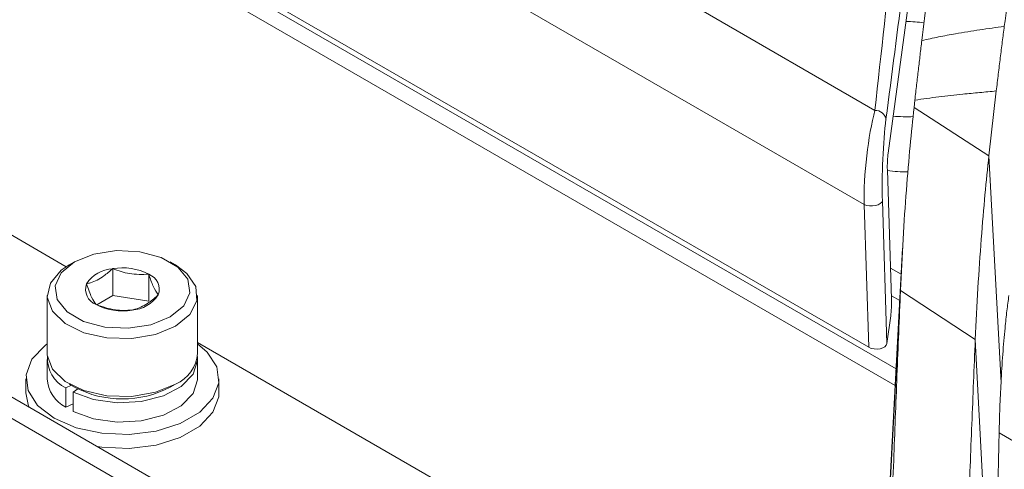
# Model space of a CAD drawing. Units: millimetres. Extents: x 54 to 2148, y 11 to 1376.
# Drawn here: x 1711 to 1757, y 593 to 614 of the extents above; entities that cross this region are included whole.
import ezdxf

# ---------------------------------------------------------------- set-up
doc = ezdxf.new("R2010")
doc.units = ezdxf.units.MM
doc.header["$LTSCALE"] = 5

msp = doc.modelspace()

# ---------------------------------------------------------------- linework, layer by layer
at = {"color": 7, "linetype": 'Continuous', "lineweight": 15}
for p, q in [((1779.32, 556.238), (1568.759, 677.793)), ((1778.458, 555.741), (1567.897, 677.295)), ((1754.966, 634.599), (1751.256, 607.388)), ((1712.969, 602.092), (1661.1, 632.036)), ((1750.138, 604.989), (1719.731, 622.542)), ((1750.352, 598.335), (1717.398, 617.359)), ((1742.634, 613.993), (1750.642, 609.37)), ((1756.297, 610.278), (1755.954, 607.253)), ((1752.503, 609.852), (1752.465, 609.514)), ((1755.954, 607.253), (1752.465, 609.514)), ((1755.954, 607.253), (1756.516, 596.68)), ((1751.22, 606.61), (1751.415, 600.581)), ((1750.989, 605.167), (1751.203, 598.517)), ((1750.352, 598.335), (1750.138, 604.989)), ((1751.929, 602.954), (1750.666, 579.356)), ((1713.355, 602.32), (1713.107, 602.177)), ((1718.058, 602.177), (1717.81, 602.32)), ((1715.134, 600.742), (1715.134, 602)), ((1751.368, 602.029), (1751.864, 601.743)), ((1716.807, 600.483), (1716.807, 601.741)), ((1751.831, 600.99), (1750.635, 578.623)), ((1751.831, 600.99), (1755.317, 598.692)), ((1712.082, 600.748), (1712.082, 598.054)), ((1715.134, 600.742), (1714.396, 600.316)), ((1716.807, 600.483), (1715.134, 600.742)), ((1719.082, 598.054), (1719.082, 600.748)), ((1751.41, 600.738), (1751.798, 600.514)), ((1751.203, 598.517), (1751.379, 599.803)), ((1755.317, 598.692), (1756.127, 583.307)), ((1750.717, 580.301), (1719.082, 598.563)), ((1712.082, 597.768), (1712.082, 596.87)), ((1719.082, 596.87), (1719.082, 597.768)), ((1711.082, 596.87), (1711.082, 596.216)), ((1720.082, 596.216), (1720.082, 596.87)), ((1712.945, 596.44), (1713.208, 596.567)), ((1712.945, 596.44), (1712.945, 595.541)), ((1713.107, 596.625), (1713.355, 596.482)), ((1713.507, 596.4), (1713.282, 596.245)), ((1717.81, 596.482), (1718.058, 596.625)), ((1713.282, 596.245), (1713.282, 595.347)), ((1712.945, 595.541), (1713.282, 595.705))]:
    msp.add_line(p, q, dxfattribs=at)
at = {"color": 8, "linetype": 'Continuous', "lineweight": 15}
for p, q in [((1630.769, 667.103), (1751.628, 597.332)), ((1751.586, 596.554), (1630.118, 666.676)), ((1763.999, 589.963), (1756.427, 594.347))]:
    msp.add_line(p, q, dxfattribs=at)
at = {"color": 7, "linetype": 'Continuous', "lineweight": 15, "flags": 128}
for points in [[(1750.138, 604.989), (1750.251, 604.949), (1750.384, 604.927), (1750.525, 604.925), (1750.663, 604.944), (1750.788, 604.98), (1750.889, 605.033), (1750.958, 605.097), (1750.989, 605.167)], [(1717.81, 599.748), (1718.437, 600.265), (1718.72, 600.875), (1718.625, 601.505), (1718.163, 602.077), (1717.389, 602.524), (1716.398, 602.79), (1715.308, 602.845), (1714.251, 602.682), (1713.355, 602.32), (1712.727, 601.802), (1712.444, 601.192), (1712.54, 600.563), (1713.002, 599.991), (1713.776, 599.544), (1714.767, 599.277), (1715.857, 599.222), (1716.914, 599.386), (1717.81, 599.748)], [(1718.057, 599.319), (1717.12, 598.933), (1716.015, 598.743), (1714.864, 598.771), (1713.791, 599.012), (1712.912, 599.442), (1712.322, 600.014), (1712.085, 600.665), (1712.228, 601.325), (1712.734, 601.922), (1713.107, 602.177)], [(1718.058, 602.177), (1718.589, 601.782), (1719.008, 601.163), (1719.055, 600.498), (1718.727, 599.861), (1718.057, 599.319)], [(1712.4, 595.033), (1711.633, 595.625), (1711.185, 596.317), (1711.094, 597.055), (1711.366, 597.777), (1711.98, 598.426), (1712.082, 598.502)], [(1719.082, 598.502), (1719.532, 598.115), (1719.98, 597.422), (1720.071, 596.684), (1719.799, 595.962), (1719.185, 595.313), (1718.279, 594.79), (1717.155, 594.436), (1715.903, 594.278), (1714.626, 594.331), (1713.426, 594.59), (1712.4, 595.033)], [(1712.082, 598.054), (1712.085, 597.97), (1712.322, 597.319), (1712.912, 596.748), (1713.791, 596.318), (1714.864, 596.076), (1716.015, 596.049), (1717.12, 596.238), (1718.057, 596.625)], [(1719.074, 597.911), (1719.081, 597.72), (1718.874, 597.081), (1718.325, 596.512), (1717.491, 596.074), (1716.46, 595.812), (1715.337, 595.752), (1714.24, 595.902), (1713.282, 596.245)], [(1719.082, 596.87), (1719.081, 596.822), (1718.874, 596.183), (1718.325, 595.614), (1717.491, 595.176), (1716.46, 594.914), (1715.337, 594.854), (1714.24, 595.004), (1713.282, 595.347)], [(1711.237, 595.542), (1711.185, 595.664), (1711.082, 596.216)], [(1720.082, 596.216), (1720.071, 596.031), (1719.799, 595.309), (1719.185, 594.66), (1718.279, 594.137), (1717.155, 593.782), (1715.903, 593.625), (1714.626, 593.678), (1714.414, 593.708)]]:
    msp.add_lwpolyline(points, dxfattribs=at)
at = {"color": 7, "linetype": 'Continuous', "lineweight": 15}
for centre, radius, start, end in [((1752.12, 606.946), 6.564, 82.9151, 90.2529), ((1750.673, 608.879), 0.492, 9.8385, 93.5409), ((1752.118, 615.701), 6.625, 264.5667, 272.6583), ((1752.114, 613.224), 6.715, 262.3668, 270.5677), ((1715.229, 600.421), 1.581, 93.4335, 146.5611), ((1715.585, 599.38), 2.659, 62.6428, 99.7711), ((1716.537, 601.029), 0.761, 340.539, 69.2579), ((1714.627, 601.039), 0.761, 160.539, 249.2579), ((1715.936, 601.646), 1.581, 273.4335, 326.5611), ((1715.579, 602.688), 2.659, 242.6428, 279.7711), ((1713.633, 597.822), 1.544, 176.7134, 243.5372), ((1717.404, 598.176), 1.683, 292.8486, 355.8313), ((1713.664, 596.952), 1.583, 182.9947, 242.9967), ((1715.582, 600.686), 4.758, 242.0784, 297.9162)]:
    msp.add_arc(centre, radius, start, end, dxfattribs=at)
for centre, major_axis, ratio, start_param, end_param in [((1750.752, 606.974), (0.34, 3.259), 0.158003, 0.761777, 2.242085), ((1751.25, 606.966), (0.114, 2.818), 0.087038, 0.786541, 2.26685), ((1751.273, 606.97), (0.023, 0.564), 0.087038, 0.739686, 2.26685), ((1751.362, 600.221), (0.023, 0.564), 0.087038, 3.881279, 5.408442), ((1750.705, 598.54), (0.5, -0.001), 0.579376, 3.931315, 6.20564)]:
    msp.add_ellipse(centre, major_axis=major_axis, ratio=ratio, start_param=start_param, end_param=end_param, dxfattribs=at)
for points, knots in [([(1725.277, 575.711), (1725.852, 575.379), (1728.727, 573.72), (1734.652, 570.292), (1742.08, 566.041), (1749.292, 561.775), (1754.084, 559.275), (1757.596, 556.84), (1759.469, 554.525), (1760.838, 551.852), (1761.529, 549.272), (1761.553, 546.967), (1760.923, 545.166), (1759.906, 544.254), (1758.622, 543.842), (1757.052, 543.972), (1754.986, 544.906), (1752.869, 546.221), (1742.967, 552.31), (1699.804, 576.356), (1653.136, 604.052), (1612.8, 627.109), (1605.842, 631.239), (1602.558, 633.016), (1600.759, 634.13), (1598.939, 635.928), (1597.621, 637.914), (1596.644, 640.005), (1596.023, 642.133), (1595.932, 644.466), (1596.497, 646.328), (1597.468, 647.308), (1598.715, 647.781), (1600.229, 647.782), (1642.886, 625.675), (1684.417, 600.489), (1725.277, 575.711)], [0, 0, 0, 0, 0.005013, 0.025067, 0.051647, 0.069774, 0.087901, 0.093524, 0.100233, 0.106067, 0.111773, 0.117414, 0.123047, 0.128687, 0.131499, 0.137179, 0.143285, 0.149464, 0.155647, 0.229645, 0.525637, 0.56248, 0.581337, 0.586253, 0.591143, 0.596943, 0.602749, 0.605592, 0.611227, 0.616869, 0.622503, 0.62815, 0.63095, 0.636609, 0.642489, 1, 1, 1, 1]), ([(1750.642, 609.37), (1751.229, 614.75), (1752.276, 624.358), (1753.352, 633.965), (1753.826, 638.192)], [0, 0, 0, 0, 0.560003, 1, 1, 1, 1]), ([(1754.855, 637.379), (1754.165, 632.081), (1752.932, 622.621), (1751.699, 613.136), (1751.157, 608.963)], [0, 0, 0, 0, 0.560003, 1, 1, 1, 1]), ([(1755.833, 636.757), (1755.825, 636.696), (1755.651, 635.36), (1755.256, 632.272), (1754.65, 627.466), (1753.987, 622.144), (1753.381, 617.219), (1752.993, 614.006), (1752.827, 612.629)], [0, 0, 0, 0, 0.007758, 0.170378, 0.391556, 0.612744, 0.833989, 1, 1, 1, 1]), ([(1759.607, 634.578), (1759.597, 634.506), (1759.409, 633.152), (1758.861, 629.228), (1758.072, 623.558), (1757.281, 617.819), (1756.851, 614.638), (1756.669, 613.29)], [0, 0, 0, 0, 0.01036, 0.194849, 0.561861, 0.814234, 1, 1, 1, 1]), ([(1752.827, 612.629), (1753.086, 612.686), (1753.606, 612.8), (1754.508, 612.966), (1755.529, 613.132), (1756.289, 613.237), (1756.669, 613.29)], [0, 0, 0, 0, 0.205972, 0.41227, 0.706015, 1, 1, 1, 1]), ([(1756.669, 613.29), (1756.638, 613.051), (1756.574, 612.573), (1756.481, 611.828), (1756.388, 611.066), (1756.328, 610.541), (1756.297, 610.278)], [0, 0, 0, 0, 0.249675, 0.499479, 0.749674, 1, 1, 1, 1]), ([(1752.503, 609.852), (1752.53, 610.092), (1752.585, 610.573), (1752.666, 611.274), (1752.747, 611.962), (1752.8, 612.406), (1752.827, 612.629)], [0, 0, 0, 0, 0.249737, 0.499579, 0.749736, 1, 1, 1, 1]), ([(1756.297, 610.278), (1756.037, 610.254), (1755.517, 610.206), (1754.624, 610.118), (1753.805, 610.028), (1753.059, 609.934), (1752.688, 609.879), (1752.503, 609.852)], [0, 0, 0, 0, 0.2049103, 0.4098296, 0.7047757, 0.8523538, 1, 1, 1, 1]), ([(1751.831, 600.99), (1751.87, 601.794), (1751.946, 603.406), (1752.105, 605.683), (1752.278, 607.77), (1752.402, 608.932), (1752.465, 609.514)], [0, 0, 0, 0, 0.2493677, 0.499451, 0.7490424, 1, 1, 1, 1]), ([(1755.317, 598.692), (1755.355, 599.5), (1755.433, 601.119), (1755.592, 603.407), (1755.766, 605.503), (1755.891, 606.669), (1755.954, 607.253)], [0, 0, 0, 0, 0.2493689, 0.4994523, 0.7490442, 1, 1, 1, 1]), ([(1715.134, 602), (1714.994, 601.879), (1714.653, 601.585), (1714.23, 601.378), (1713.97, 601.309), (1713.909, 601.293)], [0, 0, 0, 0, 0.3476243, 0.8477692, 1, 1, 1, 1]), ([(1716.807, 601.741), (1716.508, 601.73), (1715.949, 601.71), (1715.393, 601.908), (1715.134, 602)], [0, 0, 0, 0, 0.5346453, 1, 1, 1, 1]), ([(1717.255, 600.775), (1717.175, 600.891), (1717.026, 601.107), (1716.876, 601.539), (1716.807, 601.741)], [0, 0, 0, 0, 0.534645, 1, 1, 1, 1]), ([(1713.909, 601.293), (1713.989, 601.063), (1714.139, 600.634), (1714.288, 600.424), (1714.358, 600.327)], [0, 0, 0, 0, 0.534645, 1, 1, 1, 1]), ([(1751.831, 600.99), (1751.776, 599.666), (1751.667, 597.018), (1751.507, 592.89), (1751.35, 588.606), (1751.176, 583.572), (1751.005, 578.246), (1750.898, 574.439), (1750.848, 572.675)], [0, 0, 0, 0, 0.138362, 0.276865, 0.43293, 0.589176, 0.809586, 1, 1, 1, 1]), ([(1716.031, 600.068), (1716.091, 600.084), (1716.352, 600.153), (1716.774, 600.36), (1717.115, 600.654), (1717.255, 600.775)], [0, 0, 0, 0, 0.152231, 0.652376, 1, 1, 1, 1]), ([(1756.516, 596.68), (1756.542, 597.131), (1756.596, 598.047), (1756.692, 599.147), (1756.789, 600.055), (1756.852, 600.513), (1756.884, 600.743)], [0, 0, 0, 0, 0.281594, 0.571467, 0.784375, 1, 1, 1, 1]), ([(1714.358, 600.327), (1714.657, 600.224), (1715.216, 600.03), (1715.772, 600.056), (1716.031, 600.068)], [0, 0, 0, 0, 0.534645, 1, 1, 1, 1]), ([(1755.317, 598.692), (1755.263, 597.379), (1755.154, 594.754), (1754.994, 590.647), (1754.836, 586.374), (1754.663, 581.373), (1754.5, 576.32), (1754.389, 572.572), (1754.34, 570.851), (1754.335, 570.662)], [0, 0, 0, 0, 0.138702, 0.277539, 0.435335, 0.593306, 0.812208, 0.97935, 1, 1, 1, 1]), ([(1756.427, 594.347), (1756.432, 594.543), (1756.442, 594.937), (1756.462, 595.525), (1756.487, 596.11), (1756.506, 596.489), (1756.516, 596.68)], [0, 0, 0, 0, 0.24518, 0.492398, 0.74535, 1, 1, 1, 1]), ([(1756.127, 583.307), (1756.16, 584.224), (1756.225, 586.059), (1756.284, 588.358), (1756.331, 590.199), (1756.364, 591.582), (1756.396, 592.964), (1756.417, 593.886), (1756.427, 594.347)], [0, 0, 0, 0, 0.249405, 0.499085, 0.624254, 0.749447, 0.874712, 1, 1, 1, 1])]:
    msp.add_open_spline(points, degree=3, knots=knots, dxfattribs=at)

doc.saveas('drawing.dxf')
